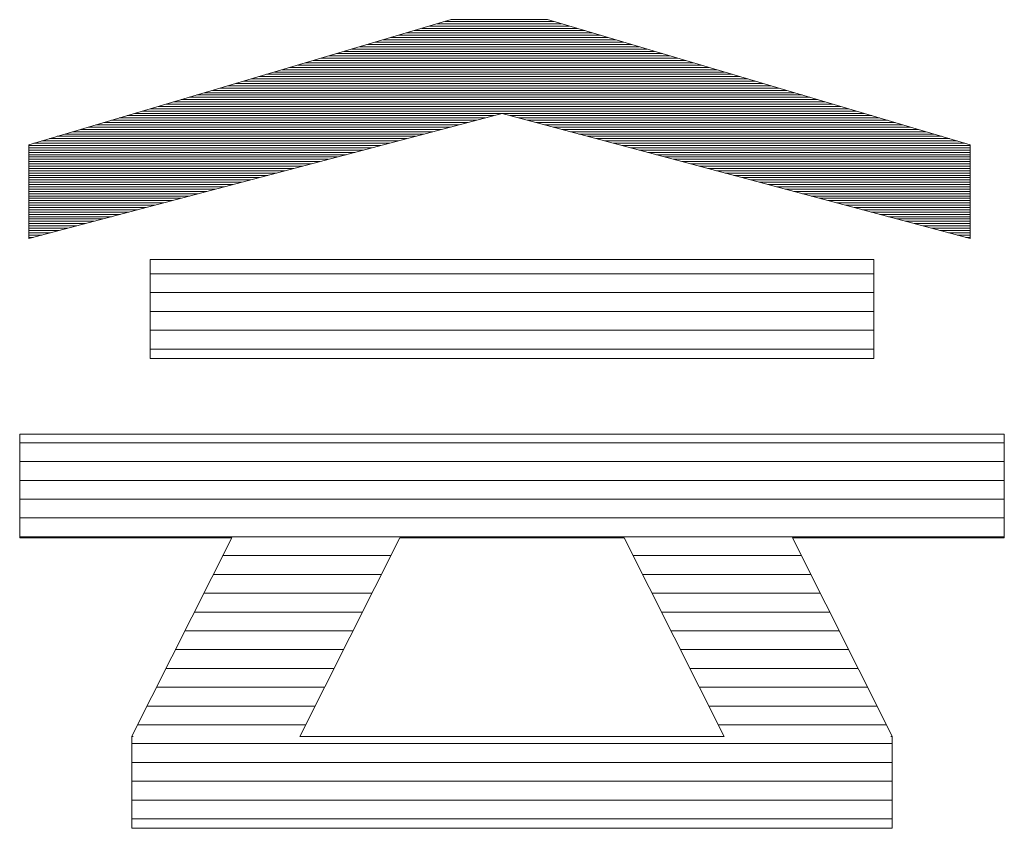
# Model space of a CAD drawing. Units: millimetres. Extents: x -17167 to 1000, y -3755 to 1916.
# Drawn here: x 901 to 927, y 644 to 665 of the extents above; entities that cross this region are included whole.
import ezdxf

# ---------------------------------------------------------------- set-up
doc = ezdxf.new("R2010")
doc.units = ezdxf.units.MM
doc.header["$LTSCALE"] = 5
doc.layers.add('10ユーザー', color=7, linetype='Continuous')

# ---------------------------------------------------------------- blocks, each defined once
blk = doc.blocks.new('block 3_0-D_')
at = {"layer": '10ユーザー', "color": 7, "linetype": 'Continuous', "lineweight": 5}
for p, q in [((144.395, -139.224), (136.702, -139.224)), ((136.702, -139.224), (136.702, -140.278)), ((144.395, -139.224), (136.702, -139.224)), ((136.702, -139.224), (136.702, -140.278)), ((144.395, -140.278), (144.395, -139.224)), ((144.395, -140.278), (144.395, -139.224)), ((136.702, -140.278), (144.395, -140.278)), ((136.702, -140.278), (144.395, -140.278)), ((145.78, -141.085), (135.316, -141.085)), ((135.316, -141.085), (135.316, -142.185)), ((145.78, -141.085), (135.316, -141.085)), ((135.316, -141.085), (135.316, -142.185)), ((145.78, -142.185), (145.78, -141.085)), ((145.78, -142.185), (145.78, -141.085)), ((135.316, -142.185), (137.569, -142.185)), ((135.316, -142.185), (137.569, -142.185)), ((137.569, -142.185), (136.508, -144.295)), ((137.569, -142.185), (136.508, -144.295)), ((138.294, -144.298), (139.356, -142.185)), ((138.294, -144.298), (139.356, -142.185)), ((139.356, -142.185), (141.74, -142.185)), ((139.356, -142.185), (141.74, -142.185)), ((141.74, -142.185), (142.802, -144.298)), ((141.74, -142.185), (142.802, -144.298)), ((144.589, -144.295), (143.528, -142.185)), ((143.528, -142.185), (145.78, -142.185)), ((144.589, -144.295), (143.528, -142.185)), ((143.528, -142.185), (145.78, -142.185)), ((136.508, -144.295), (136.521, -144.298)), ((136.508, -144.295), (136.521, -144.298)), ((136.521, -144.298), (136.508, -144.298)), ((136.508, -144.298), (136.508, -145.275)), ((136.521, -144.298), (136.508, -144.298)), ((136.508, -144.298), (136.508, -145.275)), ((142.802, -144.298), (138.294, -144.298)), ((142.802, -144.298), (138.294, -144.298)), ((144.575, -144.298), (144.589, -144.295)), ((144.575, -144.298), (144.589, -144.295)), ((144.589, -144.298), (144.575, -144.298)), ((144.589, -144.298), (144.575, -144.298)), ((144.589, -145.275), (144.589, -144.298)), ((144.589, -145.275), (144.589, -144.298)), ((136.508, -145.275), (139.837, -145.275)), ((136.508, -145.275), (139.837, -145.275)), ((139.837, -145.275), (141.26, -145.275)), ((139.837, -145.275), (141.26, -145.275)), ((141.26, -145.275), (144.589, -145.275)), ((141.26, -145.275), (144.589, -145.275))]:
    blk.add_line(p, q, dxfattribs=at)
at = {"layer": '10ユーザー', "color": 7, "linetype": 'Continuous', "lineweight": 20}
for p, q in [((144.395, -139.378), (136.702, -139.378)), ((144.395, -139.578), (136.702, -139.578)), ((144.395, -139.778), (136.702, -139.778)), ((144.395, -139.978), (136.702, -139.978)), ((144.395, -140.178), (136.702, -140.178)), ((145.78, -141.175), (135.316, -141.175)), ((145.78, -141.375), (135.316, -141.375)), ((145.78, -141.575), (135.316, -141.575)), ((145.78, -141.775), (135.316, -141.775)), ((145.78, -141.975), (135.316, -141.975)), ((145.78, -142.175), (135.316, -142.175)), ((139.26, -142.375), (137.473, -142.375)), ((143.623, -142.375), (141.836, -142.375)), ((139.16, -142.575), (137.372, -142.575)), ((143.724, -142.575), (141.936, -142.575)), ((139.059, -142.775), (137.272, -142.775)), ((143.824, -142.775), (142.037, -142.775)), ((138.959, -142.975), (137.171, -142.975)), ((143.925, -142.975), (142.137, -142.975)), ((138.858, -143.175), (137.071, -143.175)), ((144.026, -143.175), (142.238, -143.175)), ((138.758, -143.375), (136.97, -143.375)), ((144.126, -143.375), (142.338, -143.375)), ((138.657, -143.575), (136.87, -143.575)), ((144.227, -143.575), (142.439, -143.575)), ((138.557, -143.775), (136.769, -143.775)), ((144.327, -143.775), (142.539, -143.775)), ((138.456, -143.975), (136.668, -143.975)), ((144.428, -143.975), (142.64, -143.975)), ((138.356, -144.175), (136.568, -144.175)), ((144.529, -144.175), (142.74, -144.175)), ((144.589, -144.375), (136.508, -144.375)), ((144.589, -144.575), (136.508, -144.575)), ((144.589, -144.775), (136.508, -144.775)), ((144.589, -144.975), (136.508, -144.975)), ((144.589, -145.175), (136.508, -145.175))]:
    blk.add_line(p, q, dxfattribs=at)
blk = doc.blocks.new('ナカ工業ロゴ_0-D_')
at = {"layer": '10ユーザー', "color": 7, "linetype": 'Continuous', "lineweight": 5}
for p, q in [((63222.447, 18968.95), (63185.692, 18958.06)), ((63222.447, 18968.95), (63185.692, 18958.06)), ((63230.841, 18968.95), (63222.447, 18968.95)), ((63230.841, 18968.95), (63222.447, 18968.95)), ((63267.597, 18958.06), (63230.841, 18968.95)), ((63267.597, 18958.06), (63230.841, 18968.95)), ((63185.692, 18949.892), (63226.871, 18960.783)), ((63185.692, 18949.892), (63226.871, 18960.783)), ((63226.871, 18960.783), (63267.597, 18949.892)), ((63226.871, 18960.783), (63226.871, 18960.783)), ((63226.871, 18960.783), (63267.597, 18949.892)), ((63185.692, 18958.06), (63185.692, 18949.892)), ((63185.692, 18958.06), (63185.692, 18949.892)), ((63267.597, 18949.892), (63267.597, 18958.06)), ((63267.597, 18949.892), (63267.597, 18958.06))]:
    blk.add_line(p, q, dxfattribs=at)
at = {"layer": '10ユーザー', "color": 7, "linetype": 'Continuous', "lineweight": 20}
for p, q in [((63232.05, 18968.592), (63221.238, 18968.592)), ((63231.375, 18968.792), (63221.913, 18968.792)), ((63234.75, 18967.792), (63218.538, 18967.792)), ((63234.075, 18967.992), (63219.213, 18967.992)), ((63233.4, 18968.192), (63219.888, 18968.192)), ((63232.725, 18968.392), (63220.563, 18968.392)), ((63237.45, 18966.992), (63215.838, 18966.992)), ((63236.775, 18967.192), (63216.513, 18967.192)), ((63236.1, 18967.392), (63217.188, 18967.392)), ((63235.425, 18967.592), (63217.863, 18967.592)), ((63240.825, 18965.992), (63212.463, 18965.992)), ((63240.15, 18966.192), (63213.138, 18966.192)), ((63239.475, 18966.392), (63213.813, 18966.392)), ((63238.8, 18966.592), (63214.488, 18966.592)), ((63238.125, 18966.792), (63215.163, 18966.792)), ((63243.525, 18965.192), (63209.763, 18965.192)), ((63242.85, 18965.392), (63210.438, 18965.392)), ((63242.175, 18965.592), (63211.113, 18965.592)), ((63241.5, 18965.792), (63211.788, 18965.792)), ((63246.225, 18964.392), (63207.063, 18964.392)), ((63245.55, 18964.592), (63207.738, 18964.592)), ((63244.875, 18964.792), (63208.413, 18964.792)), ((63244.2, 18964.992), (63209.088, 18964.992)), ((63249.6, 18963.392), (63203.688, 18963.392)), ((63248.925, 18963.592), (63204.363, 18963.592)), ((63248.25, 18963.792), (63205.038, 18963.792)), ((63247.575, 18963.992), (63205.713, 18963.992)), ((63246.9, 18964.192), (63206.388, 18964.192)), ((63252.3, 18962.592), (63200.988, 18962.592)), ((63251.625, 18962.792), (63201.663, 18962.792)), ((63250.95, 18962.992), (63202.338, 18962.992)), ((63250.275, 18963.192), (63203.013, 18963.192)), ((63255, 18961.792), (63198.288, 18961.792)), ((63254.325, 18961.992), (63198.963, 18961.992)), ((63253.65, 18962.192), (63199.638, 18962.192)), ((63252.975, 18962.392), (63200.313, 18962.392)), ((63257.7, 18960.992), (63195.588, 18960.992)), ((63257.025, 18961.192), (63196.263, 18961.192)), ((63256.35, 18961.392), (63196.938, 18961.392)), ((63255.675, 18961.592), (63197.613, 18961.592)), ((63223.882, 18959.992), (63192.213, 18959.992)), ((63224.639, 18960.192), (63192.888, 18960.192)), ((63225.395, 18960.392), (63193.563, 18960.392)), ((63226.151, 18960.592), (63194.238, 18960.592)), ((63258.375, 18960.792), (63194.913, 18960.792)), ((63259.05, 18960.592), (63227.583, 18960.592)), ((63259.725, 18960.392), (63228.331, 18960.392)), ((63260.4, 18960.192), (63229.079, 18960.192)), ((63261.075, 18959.992), (63229.827, 18959.992)), ((63220.857, 18959.192), (63189.513, 18959.192)), ((63221.614, 18959.392), (63190.188, 18959.392)), ((63222.37, 18959.592), (63190.863, 18959.592)), ((63223.126, 18959.792), (63191.538, 18959.792)), ((63261.75, 18959.792), (63230.575, 18959.792)), ((63262.425, 18959.592), (63231.323, 18959.592)), ((63263.1, 18959.392), (63232.07, 18959.392)), ((63263.775, 18959.192), (63232.818, 18959.192)), ((63217.832, 18958.392), (63186.813, 18958.392)), ((63218.589, 18958.592), (63187.488, 18958.592)), ((63219.345, 18958.792), (63188.163, 18958.792)), ((63220.101, 18958.992), (63188.838, 18958.992)), ((63264.45, 18958.992), (63233.566, 18958.992)), ((63265.125, 18958.792), (63234.314, 18958.792)), ((63265.8, 18958.592), (63235.062, 18958.592)), ((63266.475, 18958.392), (63235.81, 18958.392)), ((63216.32, 18957.992), (63185.692, 18957.992)), ((63215.564, 18957.792), (63185.692, 18957.792)), ((63214.807, 18957.592), (63185.692, 18957.592)), ((63214.051, 18957.392), (63185.692, 18957.392)), ((63217.076, 18958.192), (63186.138, 18958.192)), ((63267.15, 18958.192), (63236.558, 18958.192)), ((63267.597, 18957.992), (63237.306, 18957.992)), ((63267.597, 18957.792), (63238.054, 18957.792)), ((63267.597, 18957.592), (63238.802, 18957.592)), ((63267.597, 18957.392), (63239.55, 18957.392)), ((63213.295, 18957.192), (63185.692, 18957.192)), ((63212.539, 18956.992), (63185.692, 18956.992)), ((63211.782, 18956.792), (63185.692, 18956.792)), ((63211.026, 18956.592), (63185.692, 18956.592)), ((63267.597, 18957.192), (63240.298, 18957.192)), ((63267.597, 18956.992), (63241.045, 18956.992)), ((63267.597, 18956.792), (63241.793, 18956.792)), ((63267.597, 18956.592), (63242.541, 18956.592)), ((63210.27, 18956.392), (63185.692, 18956.392)), ((63209.514, 18956.192), (63185.692, 18956.192)), ((63208.757, 18955.992), (63185.692, 18955.992)), ((63208.001, 18955.792), (63185.692, 18955.792)), ((63267.597, 18956.392), (63243.289, 18956.392)), ((63267.597, 18956.192), (63244.037, 18956.192)), ((63267.597, 18955.992), (63244.785, 18955.992)), ((63267.597, 18955.792), (63245.533, 18955.792)), ((63207.245, 18955.592), (63185.692, 18955.592)), ((63206.489, 18955.392), (63185.692, 18955.392)), ((63205.732, 18955.192), (63185.692, 18955.192)), ((63204.976, 18954.992), (63185.692, 18954.992)), ((63267.597, 18955.592), (63246.281, 18955.592)), ((63267.597, 18955.392), (63247.029, 18955.392)), ((63267.597, 18955.192), (63247.777, 18955.192)), ((63267.597, 18954.992), (63248.525, 18954.992)), ((63204.22, 18954.792), (63185.692, 18954.792)), ((63203.464, 18954.592), (63185.692, 18954.592)), ((63202.707, 18954.392), (63185.692, 18954.392)), ((63201.951, 18954.192), (63185.692, 18954.192)), ((63201.195, 18953.992), (63185.692, 18953.992)), ((63267.597, 18954.792), (63249.273, 18954.792)), ((63267.597, 18954.592), (63250.021, 18954.592)), ((63267.597, 18954.392), (63250.768, 18954.392)), ((63267.597, 18954.192), (63251.516, 18954.192)), ((63267.597, 18953.992), (63252.264, 18953.992)), ((63200.439, 18953.792), (63185.692, 18953.792)), ((63199.682, 18953.592), (63185.692, 18953.592)), ((63198.926, 18953.392), (63185.692, 18953.392)), ((63198.17, 18953.192), (63185.692, 18953.192)), ((63267.597, 18953.792), (63253.012, 18953.792)), ((63267.597, 18953.592), (63253.76, 18953.592)), ((63267.597, 18953.392), (63254.508, 18953.392)), ((63267.597, 18953.192), (63255.256, 18953.192)), ((63197.414, 18952.992), (63185.692, 18952.992)), ((63196.657, 18952.792), (63185.692, 18952.792)), ((63195.901, 18952.592), (63185.692, 18952.592)), ((63195.145, 18952.392), (63185.692, 18952.392)), ((63267.597, 18952.992), (63256.004, 18952.992)), ((63267.597, 18952.792), (63256.752, 18952.792)), ((63267.597, 18952.592), (63257.5, 18952.592)), ((63267.597, 18952.392), (63258.248, 18952.392)), ((63194.389, 18952.192), (63185.692, 18952.192)), ((63193.632, 18951.992), (63185.692, 18951.992)), ((63192.876, 18951.792), (63185.692, 18951.792)), ((63192.12, 18951.592), (63185.692, 18951.592)), ((63191.364, 18951.392), (63185.692, 18951.392)), ((63267.597, 18952.192), (63258.996, 18952.192)), ((63267.597, 18951.992), (63259.743, 18951.992)), ((63267.597, 18951.792), (63260.491, 18951.792)), ((63267.597, 18951.592), (63261.239, 18951.592)), ((63267.597, 18951.392), (63261.987, 18951.392)), ((63190.607, 18951.192), (63185.692, 18951.192)), ((63189.851, 18950.992), (63185.692, 18950.992)), ((63189.095, 18950.792), (63185.692, 18950.792)), ((63188.339, 18950.592), (63185.692, 18950.592)), ((63267.597, 18951.192), (63262.735, 18951.192)), ((63267.597, 18950.992), (63263.483, 18950.992)), ((63267.597, 18950.792), (63264.231, 18950.792)), ((63267.597, 18950.592), (63264.979, 18950.592)), ((63187.582, 18950.392), (63185.692, 18950.392)), ((63186.826, 18950.192), (63185.692, 18950.192)), ((63186.07, 18949.992), (63185.692, 18949.992)), ((63267.597, 18950.392), (63265.727, 18950.392)), ((63267.597, 18950.192), (63266.475, 18950.192)), ((63267.597, 18949.992), (63267.223, 18949.992))]:
    blk.add_line(p, q, dxfattribs=at)
at = {"layer": '10ユーザー', "color": 7, "linetype": 'Continuous', "lineweight": 5, "xscale": 8.187999999999999, "yscale": 8.187999999999999}
blk.add_blockref('block 3_0-D_', (62076.929, 20088.044), dxfattribs=at)

msp = doc.modelspace()

# ---------------------------------------------------------------- block references
at = {"layer": '10ユーザー', "color": 120, "linetype": 'Continuous', "lineweight": 5, "xscale": 0.30531674208, "yscale": 0.30531674208}
msp.add_blockref('ナカ工業ロゴ_0-D_', (-18390.783, -5126.437), dxfattribs=at)

doc.saveas('drawing.dxf')
